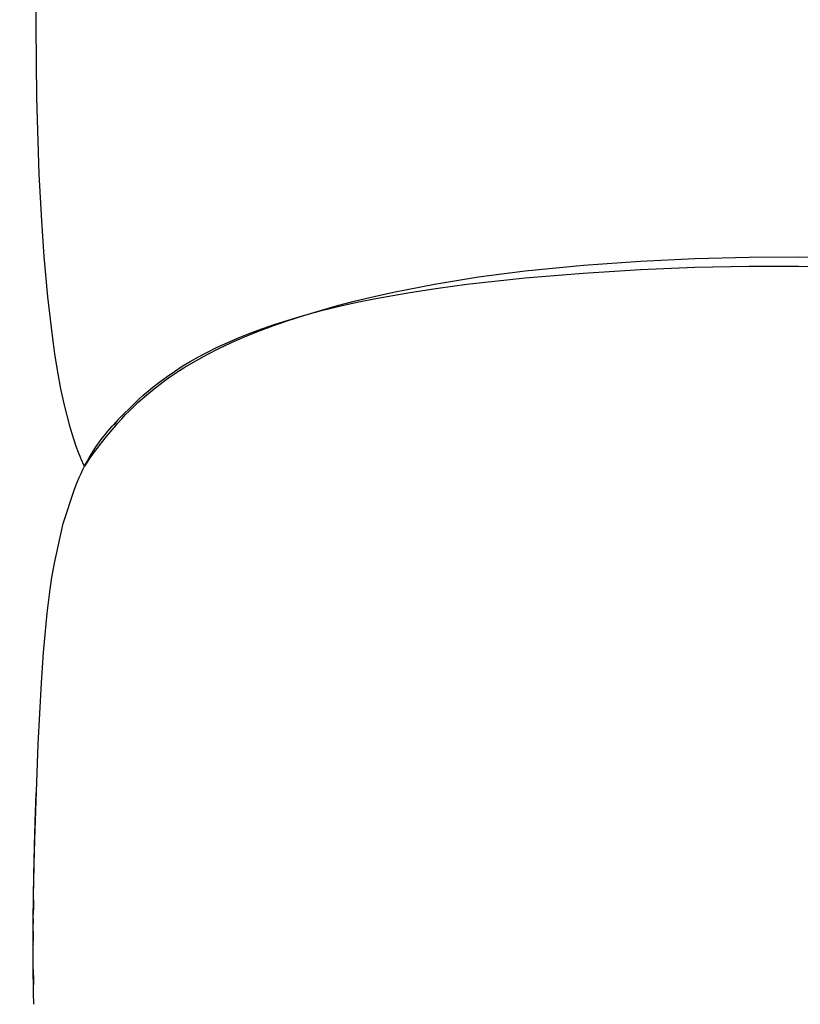
# Model space of a CAD drawing. Units: millimetres. Extents: x 44376 to 78729, y -146667 to -45441.
# Drawn here: x 46436 to 46719, y -88012 to -87654 of the extents above; entities that cross this region are included whole.
import ezdxf

# ---------------------------------------------------------------- set-up
doc = ezdxf.new("R2010")
doc.units = ezdxf.units.MM
doc.linetypes.add('实线', pattern=[0])
doc.layers.add('图层 01', color=7, linetype='Continuous')
doc.styles.add('细线', font='txt.shx', dxfattribs={"width": 0.6})
doc.dimstyles.new('ISO-20', dxfattribs={"dimscale": 2, "dimtxt": 20, "dimasz": 5, "dimexe": 5, "dimexo": 5, "dimgap": 3, "dimtad": 2, "dimdec": 0, "dimdsep": 46, "dimtxsty": '细线', "dimblk": 'OBLIQUE', "dimcen": 12, "dimclrd": 6, "dimclre": 6, "dimclrt": 4, "dimadec": 0, "dimazin": 0, "dimtfac": 1, "dimtdec": 0, "dimtmove": 0, "dimatfit": 3, "dimfxl": 8, "dimfxlon": 1, "dimlwd": 0, "dimlwe": 0, "dimarcsym": 0})

# ---------------------------------------------------------------- blocks, each defined once
blk = doc.blocks.new('_Oblique')
at = {"color": 0, "linetype": 'ByBlock', "lineweight": -2}
blk.add_line((-0.5, -0.5), (0.5, 0.5), dxfattribs=at)
blk = doc.blocks.new('*D3042')
at = {"color": 6, "linetype": '实线', "lineweight": 0, "transparency": 16777216}
for p, q in [((46440.59, -87408.47), (46440.59, -87338.47)), ((48190.55, -87408.47), (48190.55, -87338.47)), ((46440.59, -87348.47), (48190.55, -87348.47))]:
    blk.add_line(p, q, dxfattribs=at)
at = {"layer": 'Defpoints', "color": 0, "lineweight": 13, "transparency": 16777216}
for p in [(48190.55, -87348.47), (48190.55, -87959.82), (46440.59, -87973.08)]:
    blk.add_point(p, dxfattribs=at)
at = {"color": 6, "lineweight": 0, "transparency": 16777216, "xscale": 10, "yscale": 10, "zscale": 10, "rotation": 180}
blk.add_blockref('_Oblique', (46440.59, -87348.47), dxfattribs=at)
at = {"color": 6, "lineweight": 0, "transparency": 16777216, "xscale": 10, "yscale": 10, "zscale": 10}
blk.add_blockref('_Oblique', (48190.55, -87348.47), dxfattribs=at)
at = {"color": 4, "lineweight": 13, "transparency": 16777216, "insert": (47315.57, -87322.47), "char_height": 40, "attachment_point": 5, "style": '细线'}
blk.add_mtext('1750', dxfattribs=at)
blk = doc.blocks.new('*D3045')
at = {"color": 6, "linetype": '实线', "lineweight": 0, "transparency": 16777216}
for p, q in [((46440.92, -87464.84), (46440.92, -87394.84)), ((47491.38, -87464.84), (47491.38, -87394.84)), ((46440.92, -87404.84), (47491.38, -87404.84))]:
    blk.add_line(p, q, dxfattribs=at)
at = {"layer": 'Defpoints', "color": 0, "lineweight": 13, "transparency": 16777216}
for p in [(47491.38, -87404.84), (47491.38, -87613.12), (46440.92, -87956.4)]:
    blk.add_point(p, dxfattribs=at)
at = {"color": 6, "lineweight": 0, "transparency": 16777216, "xscale": 10, "yscale": 10, "zscale": 10, "rotation": 180}
blk.add_blockref('_Oblique', (46440.92, -87404.84), dxfattribs=at)
at = {"color": 6, "lineweight": 0, "transparency": 16777216, "xscale": 10, "yscale": 10, "zscale": 10}
blk.add_blockref('_Oblique', (47491.38, -87404.84), dxfattribs=at)
at = {"color": 4, "lineweight": 13, "transparency": 16777216, "insert": (46966.15, -87378.84), "char_height": 40, "attachment_point": 5, "style": '细线'}
blk.add_mtext('1050', dxfattribs=at)

msp = doc.modelspace()

# ---------------------------------------------------------------- linework, layer by layer
at = {"layer": '图层 01', "lineweight": -3}
for p, q in [((46476.29, -87794.59), (46476.3, -87794.59)), ((46459.14, -87816.48), (46457.83, -87813.62)), ((46441.01, -87952.95), (46440.97, -87954.58)), ((46440.55, -87976.28), (46440.54, -87977.83)), ((46440.51, -87980.98), (46440.5, -87982.58)), ((46440.47, -87987.27), (46440.47, -87988.77)), ((46440.48, -87985.69), (46440.48, -87985.7)), ((46440.49, -87984.13), (46440.49, -87984.14)), ((46440.47, -87989.07), (46440.47, -87989.21)), ((46440.47, -87990.06), (46440.47, -87990.28)), ((46440.47, -87990.09), (46440.47, -87990.25)), ((46440.54, -88002.12), (46440.52, -88000.79)), ((46440.56, -88003.56), (46440.54, -88002.22)), ((46440.56, -88003.58), (46440.58, -88004.98))]:
    msp.add_line(p, q, dxfattribs=at)
for points in [[(46457.8, -87813.55), (46456.93, -87811.42), (46456.11, -87809.24), (46455.34, -87806.99), (46454.6, -87804.7), (46453.87, -87802.22), (46451.82, -87794.2), (46450.56, -87788.23), (46449.45, -87782.21), (46448.39, -87775.62), (46447.46, -87769), (46445.84, -87754.89), (46444.53, -87740.18), (46443.62, -87727.17), (46442.71, -87710.26), (46441.76, -87682.36), (46441.42, -87643.36)], [(46459.21, -87816.34), (46461.83, -87812.58), (46464.47, -87808.98), (46467.14, -87805.57), (46469.86, -87802.3), (46471.25, -87800.71), (46472.65, -87799.17), (46474.09, -87797.67), (46475.55, -87796.18), (46477.03, -87794.72), (46478.54, -87793.31), (46480.07, -87791.91), (46481.65, -87790.54), (46483.26, -87789.2), (46484.9, -87787.88), (46486.57, -87786.59), (46488.3, -87785.32), (46490.06, -87784.07), (46491.86, -87782.83), (46493.7, -87781.62), (46495.6, -87780.43), (46499.53, -87778.1), (46503.65, -87775.83), (46507.98, -87773.63), (46512.54, -87771.49), (46517.31, -87769.4), (46522.32, -87767.37), (46527.57, -87765.39), (46533.07, -87763.47), (46538.81, -87761.59), (46544.82, -87759.78), (46551.08, -87758.02), (46557.6, -87756.32), (46564.39, -87754.68), (46571.44, -87753.11), (46586.34, -87750.2), (46602.28, -87747.62), (46619.26, -87745.45), (46640.37, -87743.39), (46661.19, -87741.89), (46680.86, -87740.93), (46700.58, -87740.41), (46718.5, -87740.37), (46734.8, -87740.76)], [(46475.3, -87795.63), (46476.29, -87794.6), (46476.3, -87794.59), (46476.3, -87794.58), (46477.63, -87793.27), (46478.98, -87791.98), (46480.36, -87790.72), (46481.77, -87789.49), (46483.95, -87787.67), (46486.49, -87785.7), (46489.13, -87783.77), (46491.82, -87781.93), (46494.67, -87780.1), (46497.58, -87778.36), (46500.53, -87776.69), (46503.53, -87775.1), (46507.37, -87773.18), (46511.2, -87771.42), (46515.34, -87769.64), (46519.52, -87767.97), (46523.92, -87766.34), (46528.37, -87764.81), (46533.12, -87763.28), (46537.91, -87761.86), (46545.27, -87759.86), (46552.7, -87758.05), (46558.79, -87756.7), (46564.93, -87755.46), (46577.29, -87753.25), (46587.66, -87751.67), (46598.07, -87750.28), (46619.18, -87747.98), (46640.32, -87746.22), (46661.15, -87744.93), (46680.84, -87744.1), (46700.56, -87743.69), (46718.49, -87743.7), (46734.78, -87744.09)], [(46475.68, -87795.28), (46475.61, -87795.34), (46473.35, -87797.48), (46472.07, -87798.76), (46471.39, -87799.49), (46469.74, -87801.33)], [(46441.01, -87952.9), (46441.03, -87952.17), (46441.04, -87952.04), (46442.3, -87917.42), (46443.47, -87895.14), (46444.18, -87884.07), (46445.52, -87869.81), (46446.65, -87861.06), (46447.3, -87856.85), (46448.19, -87851.67), (46451.14, -87838.35), (46451.43, -87837.22), (46455.46, -87824.75), (46456.59, -87821.95), (46457.21, -87820.52), (46457.87, -87819.06), (46458.57, -87817.61), (46459.29, -87816.18), (46460.05, -87814.76), (46460.83, -87813.37), (46461.69, -87811.92), (46462.52, -87810.61), (46463.3, -87809.42), (46464.03, -87808.35), (46465.25, -87806.67), (46466.25, -87805.36), (46467.67, -87803.62), (46469.17, -87801.87), (46470.75, -87800.14), (46472.37, -87798.45)], [(46440.48, -87985.47), (46440.47, -87987.26), (46440.47, -87988.76), (46440.48, -87985.47), (46440.58, -87972.78), (46440.58, -87972.77), (46441.04, -87950.31), (46441.17, -87945.63), (46441.58, -87935.17)], [(46440.58, -87974.62), (46440.56, -87976.22), (46440.52, -87979.4), (46440.54, -87977.89), (46440.55, -87976.3), (46440.58, -87974.69), (46440.59, -87973.08), (46440.61, -87971.46), (46440.64, -87969.82), (46440.67, -87968.18), (46440.7, -87966.53), (46440.73, -87964.86), (46440.77, -87963.19), (46440.8, -87961.51), (46440.84, -87959.82), (46440.87, -87958.11), (46440.92, -87956.4), (46440.96, -87954.68), (46441.01, -87952.95), (46441.06, -87951.22), (46441.11, -87949.47), (46441.17, -87947.71), (46441.21, -87945.95), (46441.27, -87944.17)], [(46440.58, -87975.43), (46440.59, -87973.99), (46440.58, -87975.38)], [(46440.7, -88012), (46440.67, -88010.63), (46440.64, -88009.24), (46440.62, -88007.84), (46440.59, -88006.43), (46440.58, -88005.02), (46440.56, -88003.59), (46440.54, -88002.15), (46440.52, -88000.71), (46440.51, -87999.25), (46440.49, -87996.32), (46440.48, -87994.83), (46440.47, -87993.34), (46440.47, -87987.27), (46440.48, -87985.74), (46440.5, -87982.63), (46440.52, -87979.49), (46440.54, -87977.89)], [(46440.52, -88000.69), (46440.51, -87999.36), (46440.56, -88003.65)]]:
    msp.add_lwpolyline(points, dxfattribs=at)
for points in [[(46440.58, -87974.59, 0), (46440.58, -87974.56, 0), (46440.58, -87974.57, 0)], [(46440.48, -87987.57, 0), (46440.48, -87986.12, 0), (46440.48, -87987.62, 0)]]:
    msp.add_polyline3d(points, dxfattribs=at)

# ---------------------------------------------------------------- dimensions: what is measured, and where the dimension line sits
at = {"color": 4, "lineweight": 13}
for base, p1, p2, picture, middle in [((48190.55, -87348.47), (46440.59, -87973.08), (48190.55, -87959.82), '*D3042', (47315.57, -87322.47)), ((47491.38, -87404.84), (46440.92, -87956.4), (47491.38, -87613.12), '*D3045', (46966.15, -87378.84))]:
    dim = msp.add_linear_dim(base=base, p1=p1, p2=p2, dimstyle='ISO-20', override={"dimadec": 2, "dimfxl": 30}, dxfattribs=at)
    dim.commit()
    dim.dimension.update_dxf_attribs({"geometry": picture, "text_midpoint": middle})

doc.saveas('drawing.dxf')
